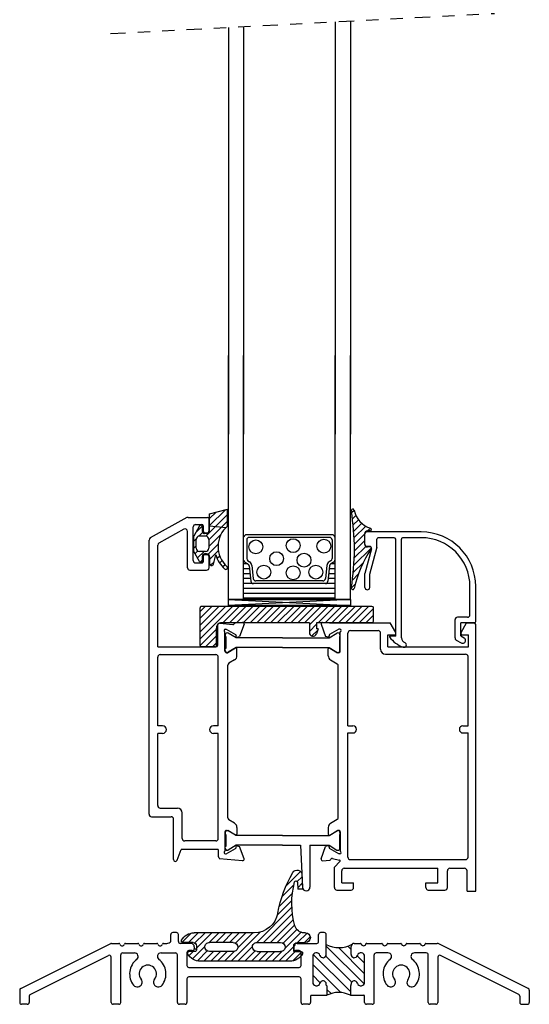
# Model space of a CAD drawing. Extents: x -9.3 to 2.3, y -11.8 to 4.2.
# Drawn here: x -9.3 to -5.2, y -11.8 to -3.7 of the extents above; entities that cross this region are included whole.
import ezdxf

# ---------------------------------------------------------------- set-up
doc = ezdxf.new("R2010")
doc.units = 0
doc.header["$MEASUREMENT"] = 0
doc.linetypes.add('DIVIDE', pattern=[1.25, 0.5, -0.25, 0, -0.25, 0, -0.25])
doc.linetypes.add('SOLID', pattern=[0])
doc.layers.get('0').update_dxf_attribs({"linetype": 'CONTINUOUS'})
for name, color, linetype in [('Layer0$C$L0', 2, 'SOLID'), ('OBJECT', 3, 'CONTINUOUS'), ('seals', 30, 'CONTINUOUS'), ('THM1106$0$THERMAL_BREAK', 5, 'CONTINUOUS'), ('THM1119A$0$THERMAL_BREAK', 5, 'CONTINUOUS'), ('vent', 3, 'CONTINUOUS')]:
    doc.layers.add(name, color=color, linetype=linetype)

# ---------------------------------------------------------------- blocks, each defined once
blk = doc.blocks.new('gb')
at = {"layer": 'vent'}
for p, q in [((5.9941, -7.7986), (5.9941, -7.7118)), ((6.4562, -7.696), (6.0099, -7.696)), ((6.235, -7.7434), (6.1047, -7.7434)), ((6.4562, -7.7434), (6.3061, -7.7434)), ((6.0328, -7.8144), (6.0099, -7.8144)), ((6.0928, -7.8196), (6.0323, -8.0457)), ((6.0928, -7.8196), (6.0928, -7.7552)), ((6.2469, -8.551), (6.2469, -7.7552)), ((6.2942, -8.5648), (6.2942, -7.7552)), ((6.048, -7.8343), (5.9941, -8.0355)), ((5.9941, -8.1501), (5.9941, -8.0355)), ((6.0336, -8.1501), (6.0336, -8.0407)), ((6.855, -8.3752), (6.855, -8.1422)), ((6.9024, -8.4305), (6.9024, -8.1422)), ((6.8353, -8.395), (6.7523, -8.395)), ((6.7326, -8.5649), (6.7326, -8.4147)), ((6.8906, -8.4423), (6.78, -8.4423)), ((6.78, -8.549), (6.78, -8.4423)), ((6.2469, -8.551), (6.1992, -8.551)), ((6.78, -8.549), (6.8076, -8.5649)), ((6.7425, -8.582), (6.7839, -8.606))]:
    blk.add_line(p, q, dxfattribs=at)
for centre, radius, start, end in [((6.0099, -7.7118), 0.0158, 90, 180.00001), ((6.1047, -7.7552), 0.0118, 90, 180.00001), ((6.235, -7.7552), 0.0118, 0, 90), ((6.3061, -7.7552), 0.0118, 90, 180.00001), ((6.4562, -8.1422), 0.4463, 0, 90), ((6.4562, -8.1422), 0.3989, 0, 90), ((6.0099, -7.7986), 0.0158, 180.00001, 270), ((6.0328, -7.8302), 0.0158, 344.99999, 89.99999), ((6.0139, -8.1501), 0.0197, 180.00001, 0.00001), ((6.7523, -8.4147), 0.0197, 90, 180.00001), ((6.8353, -8.3752), 0.0197, 270, 0.00001), ((6.8906, -8.4305), 0.0118, 270, 0.00001), ((6.1992, -8.5549), 0.00395, 90, 216.09542), ((6.3875, -8.4176), 0.2369, 216.09542, 250.23179), ((6.3357, -8.5648), 0.0415, 180.00001, 249.21645), ((6.314, -8.622), 0.0197, 250.23179, 69.21644), ((6.7523, -8.5649), 0.0197, 180.00001, 240.00014), ((6.7958, -8.5855), 0.0237, 240.00009, 60.00016)]:
    blk.add_arc(centre, radius, start, end, dxfattribs=at)
blk = doc.blocks.new('osvfha')
for p, q in [((-2.0271, 2.3937), (-2.0271, 4.3937)), ((-1.9021, 2.3937), (-1.9021, 4.3937)), ((-1.1519, 2.3937), (-1.152, 4.3937)), ((-1.0271, 2.3937), (-1.0271, 4.3937)), ((-1.176, 2.9234), (-1.8784, 2.9234)), ((-2.311, 2.8499), (-2.315, 2.8499)), ((-1.8771, 2.8809), (-1.8771, 2.7279)), ((-1.198, 2.9015), (-1.8564, 2.9015)), ((-1.1773, 2.8809), (-1.1773, 2.7279)), ((-1.8676, 2.6848), (-1.899, 2.6848)), ((-1.8892, 2.6981), (-1.8657, 2.6837)), ((-1.8673, 2.7104), (-1.8542, 2.7024)), ((-1.856, 2.6683), (-1.8429, 2.5421)), ((-1.8342, 2.6705), (-1.8231, 2.564)), ((-1.2202, 2.6705), (-1.2313, 2.564)), ((-1.1984, 2.6683), (-1.2115, 2.5421)), ((-1.1871, 2.7104), (-1.2001, 2.7024)), ((-1.1652, 2.6981), (-1.1887, 2.6837)), ((-1.1554, 2.6848), (-1.1868, 2.6848)), ((-1.8536, 2.6445), (-1.899, 2.6445)), ((-1.8494, 2.6042), (-1.899, 2.6042)), ((-1.1553, 2.6042), (-1.205, 2.6042)), ((-1.1554, 2.6445), (-1.2008, 2.6445)), ((-1.8452, 2.5639), (-1.8989, 2.5639)), ((-1.1553, 2.5236), (-1.8989, 2.5236)), ((-1.232, 2.5236), (-1.8224, 2.5236)), ((-1.2518, 2.5455), (-1.8026, 2.5455)), ((-1.1553, 2.5639), (-1.2092, 2.5639)), ((-1.1553, 2.4833), (-1.8989, 2.4833)), ((-1.1553, 2.443), (-1.8989, 2.443)), ((-2.0271, 2.3937), (-1.0271, 2.3937)), ((-1.1553, 2.4027), (-1.8989, 2.4027))]:
    blk.add_line(p, q)
for centre in [(-1.8025, 2.824), (-1.4958, 2.8345), (-1.244, 2.8303), (-1.6317, 2.7277), (-1.4071, 2.7151), (-1.736, 2.6174), (-1.4958, 2.6112), (-1.3102, 2.6174)]:
    blk.add_circle(centre, 0.0568)
for centre, radius, start, end in [((-1.8784, 2.9028), 0.0206, 90, 180), ((-1.176, 2.9028), 0.0206, 0, 90), ((-1.8564, 2.8809), 0.0206, 90, 180), ((-1.198, 2.8809), 0.0206, 0, 90), ((-1.8784, 2.7157), 0.0206, 180, 238.3925), ((-1.8564, 2.7279), 0.0206, 180, 238.3925), ((-1.8766, 2.6661), 0.0206, 5.94686, 58.3925), ((-1.8766, 2.6661), 0.0426, 5.94686, 58.3925), ((-1.1778, 2.6661), 0.0426, 121.6075, 174.05314), ((-1.1778, 2.6661), 0.0206, 121.6075, 174.05314), ((-1.198, 2.7279), 0.0206, 301.6075, 0), ((-1.176, 2.7157), 0.0206, 301.6075, 0), ((-1.8224, 2.5442), 0.0206, 185.94686, 270), ((-1.8026, 2.5662), 0.0206, 185.94686, 270), ((-1.2518, 2.5662), 0.0206, 270, 354.05314), ((-1.232, 2.5442), 0.0206, 270, 354.05314)]:
    blk.add_arc(centre, radius, start, end)
at = {"layer": 'Layer0$C$L0', "color": 6}
for p, q in [((-2.0345, 3.0906), (-2.2122, 2.9129)), ((-2.1807, 3.0947), (-2.0345, 3.1339)), ((-2.0518, 3.1292), (-2.1807, 3.0003)), ((-2.128, 3.1088), (-2.1807, 3.0562)), ((-2.1807, 2.9585), (-2.1807, 3.0947)), ((-2.0345, 2.9949), (-2.0345, 3.1339)), ((-0.996, 3.1238), (-1.0169, 3.103)), ((-0.9818, 3.0822), (-1.01, 3.054)), ((-2.2633, 2.9956), (-2.311, 2.913)), ((-2.2415, 2.9954), (-2.2934, 2.9435)), ((-2.2399, 2.9506), (-2.2399, 2.9894)), ((-2.0345, 3.0348), (-2.1866, 2.8827)), ((-2.1807, 2.9957), (-2.0464, 2.9839)), ((-0.9609, 3.0473), (-1.0042, 3.004)), ((-0.9341, 3.0182), (-0.9997, 2.9526)), ((-0.9016, 2.9948), (-0.9965, 2.9)), ((-2.311, 2.7867), (-2.311, 2.913)), ((-2.2381, 2.9429), (-2.2684, 2.9126)), ((-2.2142, 2.913), (-2.2636, 2.913)), ((-2.2063, 2.9328), (-2.2221, 2.9328)), ((-2.0885, 2.925), (-2.1866, 2.8269)), ((-0.9945, 2.8461), (-0.909, 2.9316)), ((-0.909, 2.8459), (-0.909, 2.9328)), ((-0.8664, 2.9545), (-0.8873, 2.9545)), ((-0.8629, 2.9777), (-0.8861, 2.9545)), ((-2.2908, 2.8902), (-2.311, 2.87)), ((-2.2912, 2.8339), (-2.311, 2.8142)), ((-2.2912, 2.8143), (-2.2912, 2.8854)), ((-2.1102, 2.8474), (-2.1939, 2.7637)), ((-2.1866, 2.8854), (-2.1866, 2.8143)), ((-0.9954, 2.7335), (-0.9004, 2.8286)), ((-0.909, 2.8757), (-0.9942, 2.7906)), ((-2.2633, 2.7041), (-2.311, 2.7867)), ((-2.2783, 2.791), (-2.3006, 2.7687)), ((-2.2268, 2.7867), (-2.2801, 2.7333)), ((-2.2142, 2.7867), (-2.2636, 2.7867)), ((-2.2399, 2.7103), (-2.2399, 2.7492)), ((-2.2063, 2.7669), (-2.2221, 2.7669)), ((-2.1084, 2.7933), (-2.1807, 2.7211)), ((-2.1496, 2.6827), (-2.1294, 2.759)), ((-2.0967, 2.7492), (-2.1182, 2.7277)), ((-0.8552, 2.8178), (-0.9984, 2.6747)), ((-0.8645, 2.8242), (-0.8873, 2.8242)), ((-2.2399, 2.7177), (-2.2583, 2.6993)), ((-2.1807, 2.7413), (-2.1807, 2.6867)), ((-2.1728, 2.6731), (-2.1447, 2.7012)), ((-2.0783, 2.7117), (-2.0985, 2.6915)), ((-2.0742, 2.66), (-2.0546, 2.6796)), ((-1.0033, 2.6139), (-0.9207, 2.6965)), ((-0.962, 2.5994), (-1.0105, 2.5509)), ((-1.0196, 2.4859), (-0.9877, 2.5178))]:
    blk.add_line(p, q, dxfattribs=at)
at = {"layer": 'Layer0$C$L0', "color": 5}
for p, q in [((-1.0255, 2.3937), (-2.0286, 2.3937)), ((-2.0286, 2.3937), (-1.0255, 2.3424)), ((-1.0255, 2.3937), (-2.0286, 2.3424)), ((-2.0286, 2.3937), (-2.0286, 2.3424)), ((-1.0255, 2.3424), (-2.0286, 2.3424)), ((-1.0255, 2.3937), (-1.0255, 2.3424))]:
    blk.add_line(p, q, dxfattribs=at)
at = {"layer": 'Layer0$C$L0', "color": 30}
for p, q in [((-1.9943, 2.3365), (-2.2596, 2.0712)), ((-2.0502, 2.3365), (-2.2596, 2.127)), ((-2.106, 2.3365), (-2.2596, 2.1828)), ((-2.1619, 2.3365), (-2.2596, 2.2387)), ((-2.2177, 2.3365), (-2.2596, 2.2945)), ((-2.2596, 2.0166), (-2.2596, 2.3246)), ((-0.8498, 2.3365), (-2.2478, 2.3365)), ((-1.9385, 2.3365), (-2.0728, 2.2022)), ((-1.8826, 2.3365), (-2.0169, 2.2022)), ((-1.8268, 2.3365), (-1.9611, 2.2022)), ((-1.7709, 2.3365), (-1.9052, 2.2022)), ((-1.7151, 2.3365), (-1.8494, 2.2022)), ((-1.6592, 2.3365), (-1.7935, 2.2022)), ((-1.6034, 2.3365), (-1.7377, 2.2022)), ((-1.5475, 2.3365), (-1.6818, 2.2022)), ((-1.4917, 2.3365), (-1.626, 2.2022)), ((-1.4358, 2.3365), (-1.5701, 2.2022)), ((-1.38, 2.3365), (-1.5143, 2.2022)), ((-1.3241, 2.3365), (-1.4584, 2.2022)), ((-1.2683, 2.3365), (-1.4026, 2.2022)), ((-1.2124, 2.3365), (-1.3632, 2.1857)), ((-1.1566, 2.3365), (-1.2909, 2.2022)), ((-1.1007, 2.3365), (-1.235, 2.2022)), ((-1.0449, 2.3365), (-1.1792, 2.2022)), ((-1.1233, 2.2022), (-0.989, 2.3365)), ((-0.9332, 2.3365), (-1.0675, 2.2022)), ((-1.0116, 2.2022), (-0.8773, 2.3365)), ((-0.838, 2.32), (-0.9558, 2.2022)), ((-0.8999, 2.2022), (-0.838, 2.2642)), ((-0.838, 2.214), (-0.838, 2.3246)), ((-1.77, 2.2022), (-2.0819, 2.2022)), ((-1.3632, 2.2022), (-1.77, 2.2022)), ((-1.3632, 2.2022), (-1.3632, 2.1212)), ((-1.304, 2.1891), (-1.3632, 2.1299)), ((-0.8498, 2.2022), (-1.304, 2.2022)), ((-1.304, 2.2022), (-1.304, 2.1509)), ((-2.1254, 2.1496), (-2.2596, 2.0154)), ((-2.1254, 2.0166), (-2.1254, 2.1588)), ((-1.3438, 2.0935), (-1.2951, 2.1421)), ((-1.2921, 2.1509), (-1.3056, 2.1116)), ((-1.2921, 2.1509), (-1.304, 2.1509)), ((-2.1254, 2.0937), (-2.2144, 2.0047)), ((-2.1254, 2.0379), (-2.1585, 2.0047)), ((-2.1372, 2.0047), (-2.2478, 2.0047))]:
    blk.add_line(p, q, dxfattribs=at)
at = {"layer": 'Layer0$C$L0', "color": 4}
blk.add_line((-1.1121, 2.1031), (-1.1121, 2.0881), dxfattribs=at)
at = {"layer": 'Layer0$C$L0', "color": 6}
for centre, radius, start, end in [((-1.0078, 3.122), 0.0118, 0, 189.20424), ((-2.9686, 2.8043), 1.9746, 350.79576, 9.20424), ((-0.8031, 3.1659), 0.1975, 192.09071, 252.38683), ((-2.2524, 2.9894), 0.0125, 0, 150.00004), ((-1.8905, 2.8274), 0.2209, 130.69891, 227.73405), ((-2.2636, 2.8854), 0.0276, 90, 180.00001), ((-2.2221, 2.9506), 0.0178, 180.00001, 270), ((-2.2142, 2.8854), 0.0276, 0, 90), ((-2.2063, 2.9585), 0.0257, 270, 0.00001), ((-0.8873, 2.9328), 0.0217, 89.14964, 180.00001), ((-0.8664, 2.9664), 0.0118, 270, 72.38685), ((-0.8873, 2.8459), 0.0217, 180.00001, 270), ((-2.2636, 2.8143), 0.0276, 180.00001, 270), ((-2.2221, 2.7492), 0.0178, 90, 180.00001), ((-2.2142, 2.8143), 0.0276, 270, 0.00001), ((-2.2063, 2.7413), 0.0257, 0, 90), ((-1.8905, 2.8274), 0.2485, 195.97736, 227.73405), ((-0.0342, 2.2621), 0.9873, 146.37348, 167.01949), ((-0.8645, 2.8143), 0.00987, 326.37349, 89.99999), ((-2.2524, 2.7103), 0.0125, 209.99997, 0.00001), ((-2.1649, 2.6867), 0.0158, 180.00001, 345.20792), ((-2.0484, 2.6537), 0.0138, 227.73405, 47.73404), ((-1.0078, 2.4865), 0.0118, 170.79575, 0.00001)]:
    blk.add_arc(centre, radius, start, end, dxfattribs=at)
at = {"layer": 'Layer0$C$L0', "color": 30}
for centre, radius, start, end in [((-2.2478, 2.3246), 0.0118, 90, 180.00001), ((-0.8498, 2.3246), 0.0118, 0, 90), ((-2.0819, 2.1588), 0.0434, 90, 180.00001), ((-0.8498, 2.214), 0.0118, 270, 0.00001), ((-1.3336, 2.1212), 0.0296, 179.99999, 341.07533), ((-2.2478, 2.0166), 0.0118, 180.00001, 270), ((-2.1372, 2.0166), 0.0118, 270, 0.00001)]:
    blk.add_arc(centre, radius, start, end, dxfattribs=at)
at = {"layer": 'Layer0$C$L0', "color": 7}
blk.add_arc((-2.0118, 0.6025), 0.0197, 180, 238.68882, dxfattribs=at)
at = {"layer": 'OBJECT'}
for p, q in [((-2.3668, 3.0639), (-2.6668, 2.8976)), ((-2.3571, 3.0664), (-2.1969, 3.0664)), ((-2.2953, 3.0074), (-2.2441, 3.0074)), ((-2.2323, 2.9503), (-2.2323, 2.9955)), ((-2.1851, 2.9581), (-2.1851, 3.0546)), ((-2.3919, 2.9688), (-2.5958, 2.8558)), ((-2.3622, 2.6533), (-2.3622, 2.9513)), ((-2.315, 2.712), (-2.315, 2.9877)), ((-2.2205, 2.9384), (-2.2047, 2.9384)), ((-2.6771, 0.6311), (-2.6771, 2.8801)), ((-2.6061, 2.0033), (-2.6061, 2.8383)), ((-2.2323, 2.7042), (-2.2323, 2.7495)), ((-2.2205, 2.7613), (-2.2047, 2.7613)), ((-2.2953, 2.6924), (-2.2441, 2.6924)), ((-2.1851, 2.6533), (-2.1851, 2.7416)), ((-2.3422, 2.6333), (-2.2051, 2.6333)), ((-2.1142, 2.0183), (-2.1142, 2.1838)), ((-2.0975, 2.1987), (-1.9913, 2.1867)), ((-1.9109, 2.205), (-1.9698, 2.1998)), ((-1.8987, 2.1892), (-1.935, 2.0895)), ((-1.2665, 2.1892), (-1.2303, 2.0895)), ((-1.2544, 2.205), (-1.1995, 2.2002)), ((-1.1995, 2.2002), (-0.7001, 2.2002)), ((-0.6552, 2.1224), (-0.7001, 2.2002)), ((-0.12, 2.1224), (-0.0751, 2.2002)), ((-0.0751, 2.2002), (-0.0116, 2.2002)), ((0.0002, 0.641), (0.0002, 2.1884)), ((-2.0551, 1.968), (-2.0551, 2.1262)), ((-2.0512, 2.1491), (-2.0447, 2.1491)), ((-2.0447, 2.1491), (-1.9677, 2.1047)), ((-1.1205, 2.1491), (-1.1975, 2.1047)), ((-1.1141, 2.1491), (-1.1205, 2.1491)), ((-1.1101, 1.968), (-1.1101, 2.1262)), ((-1.0471, 1.3572), (-1.0471, 2.1172)), ((-1.0271, 2.1372), (-0.7994, 2.1372)), ((-0.7794, 1.9843), (-0.7794, 2.1172)), ((-0.7203, 2.1018), (-0.6672, 2.1018)), ((-0.7203, 2.0033), (-0.7203, 2.1018)), ((-0.1081, 2.1018), (-0.0589, 2.1018)), ((-0.0589, 2.0033), (-0.0589, 2.1018)), ((-1.9551, 2.0842), (-1.935, 2.0895)), ((-1.2101, 2.0842), (-1.2303, 2.0895)), ((-2.6061, 2.0033), (-2.1291, 2.0033)), ((-2.5861, 1.9403), (-2.1302, 1.9403)), ((-2.0433, 1.9562), (-2.0315, 1.9562)), ((-1.9687, 1.9944), (-2.0315, 1.9562)), ((-1.9567, 1.9317), (-1.9567, 1.9877)), ((-1.2086, 1.9317), (-1.2086, 1.9877)), ((-1.1966, 1.9944), (-1.1338, 1.9562)), ((-1.122, 1.9562), (-1.1338, 1.9562)), ((-0.7394, 1.9443), (-0.0825, 1.9443)), ((-0.7203, 2.0033), (-0.0589, 2.0033)), ((-2.6061, 1.3572), (-2.6061, 1.9203)), ((-2.1102, 1.3572), (-2.1102, 1.9203)), ((-1.9756, 1.898), (-2.022, 1.8698)), ((-1.1897, 1.898), (-1.1353, 1.865)), ((-0.0628, 1.3572), (-0.0628, 1.9246)), ((-2.0315, 0.6025), (-2.0315, 1.853)), ((-1.1259, 0.6073), (-1.1259, 1.8482)), ((-2.5667, 1.3572), (-2.6061, 1.3572)), ((-2.6061, 0.7021), (-2.6061, 1.2942)), ((-2.5667, 1.2942), (-2.6061, 1.2942)), ((-2.1102, 1.3572), (-2.1496, 1.3572)), ((-2.1102, 1.2942), (-2.1496, 1.2942)), ((-2.1102, 0.4331), (-2.1102, 1.2942)), ((-1.0471, 1.3572), (-1.006, 1.3572)), ((-1.0471, 0.279), (-1.0471, 1.2981)), ((-1.0471, 1.2981), (-1.006, 1.2981)), ((-0.1041, 1.3572), (-0.0628, 1.3572)), ((-0.1041, 1.2981), (-0.0628, 1.2981)), ((-0.0628, 0.279), (-0.0628, 1.2981)), ((0, 0), (0, 1.2181)), ((-2.5861, 0.6821), (-2.4453, 0.6821)), ((-2.6571, 0.6111), (-2.4963, 0.6111)), ((-2.4763, 0.2591), (-2.4763, 0.5911)), ((-2.4053, 0.4331), (-2.4053, 0.6421)), ((-1.9756, 0.5574), (-2.022, 0.5856)), ((-1.1897, 0.5574), (-1.1353, 0.5904)), ((-2.0551, 0.4874), (-2.0551, 0.3292)), ((-2.0433, 0.4992), (-2.0315, 0.4992)), ((-1.9687, 0.461), (-2.0315, 0.4992)), ((-1.9567, 0.5238), (-1.9567, 0.4677)), ((-1.2086, 0.5238), (-1.2086, 0.4677)), ((-1.1966, 0.461), (-1.1338, 0.4992)), ((-1.122, 0.4992), (-1.1338, 0.4992)), ((-1.1101, 0.4874), (-1.1101, 0.3292)), ((-2.1302, 0.4131), (-2.3853, 0.4131)), ((-2.4472, 0.254), (-2.4151, 0.3421)), ((-2.1102, 0.3421), (-2.4151, 0.3421)), ((-2.1102, 0.3421), (-2.1102, 0.2951)), ((-2.0447, 0.3063), (-1.9677, 0.3507)), ((-1.9551, 0.3713), (-1.935, 0.3659)), ((-1.8987, 0.2663), (-1.935, 0.3659)), ((-1.2665, 0.2663), (-1.2303, 0.3659)), ((-1.2101, 0.3713), (-1.2303, 0.3659)), ((-1.1205, 0.3063), (-1.1975, 0.3507)), ((-1.9109, 0.2505), (-2.0986, 0.2669)), ((-2.0512, 0.3063), (-2.0447, 0.3063)), ((-1.2544, 0.2504), (-1.1955, 0.2556)), ((-1.1725, 0.2685), (-1.1156, 0.2549)), ((-1.1582, 0.197), (-1.1122, 0.243)), ((-1.1141, 0.3063), (-1.1205, 0.3063)), ((-1.0271, 0.259), (-0.0828, 0.259)), ((-1.1582, 0.03), (-1.1582, 0.197)), ((-1.0982, 0.07), (-1.0982, 0.168)), ((-1.0782, 0.188), (-0.3106, 0.188)), ((-0.3106, 0.07), (-0.3106, 0.188)), ((-0.2316, 0.03), (-0.2316, 0.168)), ((-0.2116, 0.188), (-0.091, 0.188)), ((-0.071, 0), (-0.071, 0.168)), ((-1.1382, 0.01), (-1.0207, 0.01)), ((-1.0982, 0.07), (-1.0007, 0.07)), ((-1.0007, 0.03), (-1.0007, 0.07)), ((-0.4086, 0.03), (-0.4086, 0.07)), ((-0.4086, 0.07), (-0.3106, 0.07)), ((-0.3886, 0.01), (-0.2516, 0.01)), ((-0.071, 0), (0, 0))]:
    blk.add_line(p, q, dxfattribs=at)
for centre, radius, start, end in [((-2.3571, 3.0464), 0.02, 90, 118.99997), ((-2.2953, 2.9877), 0.0197, 90, 180.00001), ((-2.2441, 2.9955), 0.0118, 0, 90), ((-2.1969, 3.0546), 0.0118, 0, 90), ((-2.3822, 2.9513), 0.02, 0, 119.00001), ((-2.2205, 2.9503), 0.0118, 180.00001, 270), ((-2.2047, 2.9581), 0.0197, 270, 0.00001), ((-2.6571, 2.8801), 0.02, 119.00001, 180.00001), ((-2.5861, 2.8383), 0.02, 118.99994, 180.00001), ((-2.2205, 2.7495), 0.0118, 90, 180.00001), ((-2.2047, 2.7416), 0.0197, 0, 90), ((-2.2953, 2.712), 0.0197, 180.00001, 270), ((-2.2441, 2.7042), 0.0118, 270, 0.00001), ((-2.3422, 2.6533), 0.02, 180.00001, 270), ((-2.2051, 2.6533), 0.02, 270, 0.00001), ((-2.0992, 2.1838), 0.015, 83.53085, 180), ((-1.99, 2.1984), 0.0118, 263.53086, 334.09594), ((-1.9687, 2.1881), 0.0118, 94.99999, 154.09594), ((-1.9098, 2.1932), 0.0118, 340.00001, 94.99996), ((-1.2554, 2.1932), 0.0118, 85.00001, 199.99999), ((-0.0116, 2.1884), 0.0118, 0, 90), ((-2.0512, 2.1373), 0.0118, 90.00001, 250.5291), ((-1.9717, 2.0979), 0.00787, 337.18084, 60), ((-1.1936, 2.0979), 0.00787, 120, 202.81916), ((-1.1141, 2.1373), 0.0118, 289.4709, 89.99999), ((-1.0271, 2.1172), 0.02, 90, 180.00001), ((-0.7994, 2.1172), 0.02, 0, 90), ((-0.6672, 2.1155), 0.0138, 270, 29.99998), ((-0.1081, 2.1155), 0.0138, 150.00001, 270), ((-1.9572, 2.0918), 0.00787, 157.18085, 285), ((-1.2081, 2.0918), 0.00787, 255, 22.81915), ((-2.5861, 1.9203), 0.02, 90, 180.00001), ((-2.1302, 1.9203), 0.02, 0, 90), ((-2.1291, 2.0183), 0.015, 270, 0), ((-2.0433, 1.968), 0.0118, 179.99999, 270), ((-1.9646, 1.9877), 0.00787, 359.99998, 121.31179), ((-1.2007, 1.9877), 0.00787, 58.68822, 180.00001), ((-1.122, 1.968), 0.0118, 270, 0.00001), ((-0.7394, 1.9843), 0.04, 180.00001, 270), ((-0.0825, 1.9246), 0.0197, 0, 90), ((-2.0118, 1.853), 0.0197, 121.31154, 180), ((-1.9961, 1.9317), 0.0394, 301.31177, 359.99998), ((-1.1692, 1.9317), 0.0394, 180.00001, 238.68823), ((-1.1456, 1.8482), 0.0197, 360, 58.68709), ((-2.5667, 1.3257), 0.0315, 270, 90), ((-2.1496, 1.3257), 0.0315, 90, 270), ((-1.006, 1.3277), 0.0295, 270, 89.99999), ((-0.1041, 1.3277), 0.0295, 90, 270), ((-2.5861, 0.7021), 0.02, 180.00001, 270), ((-2.4453, 0.6421), 0.04, 0, 90), ((-2.6571, 0.6311), 0.02, 180.00001, 270), ((-2.4963, 0.5911), 0.02, 0, 90), ((-1.1456, 0.6073), 0.0197, 301.31184, 0), ((-2.0433, 0.4874), 0.0118, 90.00001, 180.00002), ((-1.9961, 0.5238), 0.0394, 0.00001, 58.68823), ((-1.1692, 0.5238), 0.0394, 121.31177, 179.99999), ((-1.122, 0.4874), 0.0118, 359.99998, 89.99999), ((-2.3853, 0.4331), 0.02, 180.00001, 270), ((-2.1302, 0.4331), 0.02, 270, 0.00001), ((-1.9646, 0.4677), 0.00787, 238.68823, 0.00001), ((-1.2007, 0.4677), 0.00787, 179.99999, 301.31177), ((-2.0512, 0.3181), 0.0118, 109.47091, 270), ((-1.9717, 0.3576), 0.00787, 299.99999, 22.81915), ((-1.9572, 0.3637), 0.00787, 74.99999, 202.81916), ((-1.2081, 0.3637), 0.00787, 337.18084, 104.99999), ((-1.1936, 0.3576), 0.00787, 157.18083, 240.00001), ((-1.1141, 0.3181), 0.0118, 270, 70.52909), ((-2.4613, 0.2591), 0.015, 180.00001, 339.99941), ((-2.0702, 0.2951), 0.04, 180.00001, 224.89055), ((-1.9098, 0.2622), 0.0118, 265, 19.99998), ((-1.2554, 0.2622), 0.0118, 160.00001, 275), ((-1.1965, 0.2674), 0.0118, 275, 334.09594), ((-1.1753, 0.257), 0.0118, 75.00001, 154.09594), ((-1.1172, 0.248), 0.00711, 314.99969, 89.99999), ((-1.0271, 0.279), 0.02, 180.00001, 270), ((-0.0828, 0.279), 0.02, 270, 0.00001), ((-1.0782, 0.168), 0.02, 90, 180.00001), ((-0.2116, 0.168), 0.02, 90, 180.00001), ((-0.091, 0.168), 0.02, 0, 90), ((-1.1382, 0.03), 0.02, 180.00001, 270), ((-1.0207, 0.03), 0.02, 270, 0.00001), ((-0.3886, 0.03), 0.02, 180.00001, 270), ((-0.2516, 0.03), 0.02, 270, 0.00001)]:
    blk.add_arc(centre, radius, start, end, dxfattribs=at)
at = {"layer": 'THM1106$0$THERMAL_BREAK'}
for p, q in [((-2.0531, 2.1031), (-2.0531, 2.0881)), ((-1.9641, 2.0783), (-2.0281, 2.1172)), ((-1.2012, 2.0783), (-1.1372, 2.1172)), ((-2.0492, 2.0881), (-2.0531, 2.0881)), ((-2.0492, 2.0881), (-2.0492, 1.9897)), ((-1.5826, 2.0783), (-1.9641, 2.0783)), ((-1.5826, 2.0783), (-1.2012, 2.0783)), ((-1.116, 2.0881), (-1.1121, 2.0881)), ((-1.116, 2.0881), (-1.116, 1.9897)), ((-2.0492, 1.9897), (-2.0531, 1.9897)), ((-2.0531, 1.9747), (-2.0531, 1.9897)), ((-1.9641, 1.9995), (-2.0281, 1.9606)), ((-1.5826, 1.9995), (-1.9641, 1.9995)), ((-1.5826, 1.9995), (-1.2012, 1.9995)), ((-1.2012, 1.9995), (-1.1372, 1.9606)), ((-1.116, 1.9897), (-1.1121, 1.9897)), ((-1.1121, 1.9747), (-1.1121, 1.9897)), ((-1.9641, 0.4559), (-2.0281, 0.4949)), ((-1.2012, 0.4559), (-1.1372, 0.4949)), ((-2.0531, 0.4808), (-2.0531, 0.4658)), ((-2.0492, 0.4658), (-2.0531, 0.4658)), ((-2.0492, 0.4658), (-2.0492, 0.3673)), ((-1.5826, 0.4559), (-1.9641, 0.4559)), ((-1.5826, 0.4559), (-1.2012, 0.4559)), ((-1.116, 0.4658), (-1.1121, 0.4658)), ((-1.116, 0.4658), (-1.116, 0.3673)), ((-1.1121, 0.4808), (-1.1121, 0.4658)), ((-2.0492, 0.3673), (-2.0531, 0.3673)), ((-2.0531, 0.3523), (-2.0531, 0.3673)), ((-1.9641, 0.3772), (-2.0281, 0.3382)), ((-1.5826, 0.3772), (-1.9641, 0.3772)), ((-1.5826, 0.3772), (-1.4372, 0.3772)), ((-1.4372, 0.3772), (-1.4201, 0.0326)), ((-1.3582, 0.3772), (-1.3582, 0.0341)), ((-1.3582, 0.3772), (-1.2012, 0.3772)), ((-1.2012, 0.3772), (-1.1372, 0.3382)), ((-1.116, 0.3673), (-1.1121, 0.3673)), ((-1.1121, 0.3523), (-1.1121, 0.3673))]:
    blk.add_line(p, q, dxfattribs=at)
for centre, radius, start, end in [((-2.0367, 2.1031), 0.0165, 58.68821, 180.00002), ((-1.1286, 2.1031), 0.0165, 359.99998, 121.31179), ((-2.0367, 1.9747), 0.0165, 179.99999, 301.31177), ((-1.1286, 1.9747), 0.0165, 238.68823, 0.00001), ((-2.0367, 0.4808), 0.0165, 58.68823, 180.00001), ((-1.1286, 0.4808), 0.0165, 359.99998, 121.31179), ((-2.0367, 0.3523), 0.0165, 179.99998, 301.3118), ((-1.1286, 0.3523), 0.0165, 238.6882, 0.00001), ((-1.3892, 0.0341), 0.031, 182.83119, 0.00001)]:
    blk.add_arc(centre, radius, start, end, dxfattribs=at)
blk.add_blockref('gb', (-6.902, 10.6425))
blk = doc.blocks.new('mainseal')
at = {"layer": 'seals'}
for p, q in [((-0.7281, -0.0171), (-0.8291, 0.084)), ((-0.7081, 0.0187), (-0.7895, 0.1002)), ((-0.0321, 0.1027), (-0.7654, 0.1027)), ((-0.6572, 0.0237), (-0.7362, 0.1027)), ((-0.6013, 0.0237), (-0.6803, 0.1027)), ((-0.5455, 0.0237), (-0.6245, 0.1027)), ((-0.4886, 0.0226), (-0.5686, 0.1027)), ((-0.2726, -0.1374), (-0.5128, 0.1027)), ((-0.3393, -0.0149), (-0.4569, 0.1027)), ((-0.3178, 0.0194), (-0.4011, 0.1027)), ((-0.2662, 0.0237), (-0.3452, 0.1027)), ((-0.2104, 0.0237), (-0.2894, 0.1027)), ((-0.1545, 0.0237), (-0.2335, 0.1027)), ((-0.0969, 0.022), (-0.1777, 0.1027)), ((0.0107, -0.0299), (-0.1218, 0.1027)), ((0.013, 0.0237), (-0.066, 0.1027)), ((-0.0075, 0.1001), (0.0673, 0.0253)), ((-0.8093, 0.0237), (-0.8588, 0.0237)), ((-0.8247, 0.0237), (-0.8584, 0.0574)), ((-0.6707, -0.1303), (-0.8075, 0.0064)), ((-0.7975, -0.0237), (-0.7975, 0.0118)), ((-0.4975, 0.0237), (-0.689, 0.0237)), ((-0.3, 0.0237), (-0.1085, 0.0237)), ((0, 0.0237), (0.0613, 0.0237)), ((0, 0.0237), (0, -0.0237)), ((-0.8412, -0.1274), (-0.9153, -0.0533)), ((-0.8251, -0.0513), (-0.9088, -0.0513)), ((-0.7824, -0.1303), (-0.8614, -0.0513)), ((-0.7266, -0.1303), (-0.8147, -0.0422)), ((-0.6149, -0.1303), (-0.6942, -0.0509)), ((-0.4975, -0.0513), (-0.689, -0.0513)), ((-0.559, -0.1303), (-0.638, -0.0513)), ((-0.5032, -0.1303), (-0.5821, -0.0513)), ((-0.4473, -0.1303), (-0.5263, -0.0513)), ((-0.3915, -0.1303), (-0.4765, -0.0453)), ((-0.3356, -0.1303), (-0.459, -0.0069)), ((-0.0147, -0.3395), (-0.303, -0.0512)), ((-0.3, -0.0513), (-0.1085, -0.0513)), ((-0.0103, -0.2881), (-0.247, -0.0513)), ((-0.0025, -0.24), (-0.1912, -0.0513)), ((0.008, -0.1947), (-0.1353, -0.0513)), ((0.0265, -0.1573), (-0.0863, -0.0445)), ((0.0598, -0.1348), (-0.0708, -0.0042)), ((0.0276, -0.0513), (0.0969, -0.0513)), ((0.1091, -0.1282), (0.0315, -0.0506)), ((0.1355, -0.0988), (0.088, -0.0513)), ((-0.3249, -0.1303), (-0.8154, -0.1303)), ((0.0969, -0.1303), (0.0858, -0.1303)), ((-0.0152, -0.3949), (-0.1345, -0.2755)), ((-0.0105, -0.4555), (-0.1189, -0.3471)), ((0.0013, -0.5231), (-0.0965, -0.4253)), ((0.0551, -0.6327), (-0.0617, -0.516)), ((0.068, -0.5898), (0.0288, -0.5506)), ((0.0305, -0.5451), (0.0331, -0.4897)), ((0.0705, -0.5364), (0.0327, -0.4986)), ((0.0726, -0.4897), (0.0331, -0.4897)), ((0.0673, -0.606), (0.0726, -0.4897))]:
    blk.add_line(p, q, dxfattribs=at)
for centre, radius, start, end in [((-0.7654, -0.0158), 0.1185, 90, 151.21781), ((-0.0321, -0.0158), 0.1185, 28.78219, 90), ((-0.8588, 0.0355), 0.0118, 151.21781, 270), ((-0.8093, 0.0118), 0.0118, 359.99999, 90), ((-0.689, -0.0158), 0.0395, 90, 179.99999), ((-0.4975, -0.0158), 0.0395, 359.99999, 90), ((-0.3, -0.0158), 0.0395, 90, 179.99999), ((-0.1085, -0.0158), 0.0395, 359.99999, 90), ((0.0613, 0.0355), 0.0118, 270.00001, 28.78219), ((-0.9088, -0.0632), 0.0118, 90, 208.78221), ((-0.8154, -0.0118), 0.1185, 208.78221, 270), ((-0.8251, -0.0237), 0.0276, 270, 0), ((-0.689, -0.0118), 0.0395, 179.99999, 270), ((-0.4975, -0.0118), 0.0395, 270, 0), ((-0.3, -0.0118), 0.0395, 179.99999, 270), ((-0.1085, -0.0118), 0.0395, 270, 0), ((0.0276, -0.0237), 0.0276, 179.99999, 270), ((0.0969, -0.0908), 0.0395, 270.00001, 90), ((-0.3249, -0.3278), 0.1975, 10.51512, 90), ((0.0858, -0.2093), 0.079, 90, 164.32187), ((0.667, -0.3724), 0.6826, 164.32187, 194.86816), ((0.8718, -0.1056), 1.0197, 190.51513, 210.57221), ((0.0187, -0.5445), 0.0118, 194.86816, 357.3731), ((0.0284, -0.6065), 0.0389, 207.26239, 0.68266)]:
    blk.add_arc(centre, radius, start, end, dxfattribs=at)
blk = doc.blocks.new('sill')
at = {"layer": 'OBJECT'}
for p, q in [((-0.6, 0.2913), (-0.6, 0.348)), ((-0.554, 0.364), (-0.584, 0.364)), ((-0.538, 0.2913), (-0.538, 0.348)), ((0.612, 0.2913), (0.612, 0.348)), ((0.658, 0.364), (0.628, 0.364)), ((0.674, 0.1836), (0.674, 0.348)), ((-1.8297, -0.0953), (-1.0919, 0.2736)), ((-1.0847, 0.2753), (-1.0273, 0.2753)), ((-0.9707, 0.2753), (-0.8713, 0.2753)), ((-0.8147, 0.2753), (-0.7153, 0.2753)), ((-0.6587, 0.2753), (-0.633, 0.2753)), ((-0.5085, 0.2753), (-0.522, 0.2753)), ((-0.435, 0.2753), (-0.5085, 0.2753)), ((-0.4075, 0.2477), (-0.4075, 0.2313)), ((0.4075, 0.2477), (0.4075, 0.2313)), ((0.435, 0.2753), (0.596, 0.2753)), ((0.878, 0.1836), (0.878, 0.2503)), ((0.903, 0.2753), (0.9552, 0.2753)), ((1.0058, 0.2753), (1.1287, 0.2753)), ((1.1793, 0.2753), (1.2847, 0.2753)), ((1.3353, 0.2753), (1.4407, 0.2753)), ((1.4913, 0.2753), (1.5847, 0.2753)), ((2.3297, -0.0953), (1.5919, 0.2736)), ((-1.7517, -0.1435), (-1.1117, 0.1765)), ((-1.0885, -0.2087), (-1.0885, 0.1622)), ((-1.0105, -0.2087), (-1.0105, 0.1813)), ((-0.9945, 0.1973), (-0.8975, 0.1973)), ((-0.6795, 0.1973), (-0.5615, 0.1973)), ((-0.5455, -0.2087), (-0.5455, 0.1813)), ((-0.4675, 0.1993), (-0.4675, 0.094)), ((-0.4235, 0.2153), (-0.4515, 0.2153)), ((0.4515, 0.2153), (0.4235, 0.2153)), ((0.4235, 0.2153), (0.4515, 0.2153)), ((0.4675, 0.094), (0.4675, 0.1993)), ((0.563, 0.1668), (0.563, -0.0422)), ((0.989, -0.0422), (0.989, 0.1668)), ((1.067, -0.2087), (1.067, 0.1813)), ((1.1798, 0.1973), (1.083, 0.1973)), ((1.4945, 0.1973), (1.3977, 0.1973)), ((1.5105, -0.2087), (1.5105, 0.1813)), ((1.5885, 0.1622), (1.5885, -0.2087)), ((2.2517, -0.1435), (1.6117, 0.1765)), ((-0.4515, 0.078), (0.4515, 0.078)), ((0.4515, 0), (-0.4515, 0)), ((-0.4675, -0.016), (-0.4675, -0.2087)), ((0.4675, -0.2087), (0.4675, -0.016)), ((0.674, -0.0667), (0.674, -0.059)), ((0.68, -0.0727), (0.68, -0.1507)), ((0.872, -0.0727), (0.872, -0.1507)), ((0.878, -0.0667), (0.878, -0.059)), ((-1.8385, -0.1096), (-1.8385, -0.2087)), ((-1.7605, -0.1578), (-1.7605, -0.2087)), ((0.5455, -0.1567), (0.5455, -0.2087)), ((0.5515, -0.1507), (0.68, -0.1507)), ((0.872, -0.1507), (0.983, -0.1507)), ((0.989, -0.2087), (0.989, -0.1567)), ((2.2605, -0.1578), (2.2605, -0.2087)), ((2.3385, -0.1096), (2.3385, -0.2087)), ((-1.7765, -0.2247), (-1.8225, -0.2247)), ((-1.0265, -0.2247), (-1.0725, -0.2247)), ((-0.4835, -0.2247), (-0.5295, -0.2247)), ((0.5295, -0.2247), (0.4835, -0.2247)), ((1.051, -0.2247), (1.005, -0.2247)), ((1.5725, -0.2247), (1.5265, -0.2247)), ((2.2765, -0.2247), (2.3225, -0.2247))]:
    blk.add_line(p, q, dxfattribs=at)
for centre, radius, start, end in [((-0.584, 0.348), 0.016, 90, 180), ((-0.554, 0.348), 0.016, 0, 90), ((0.628, 0.348), 0.016, 90, 180), ((0.658, 0.348), 0.016, 0, 90), ((-1.0847, 0.2593), 0.016, 90, 116.56505), ((-1.0273, 0.2653), 0.01, 19.47122, 90), ((-0.999, 0.2753), 0.02, 199.47122, 340.52878), ((-0.9707, 0.2653), 0.01, 90, 160.52878), ((-0.8713, 0.2653), 0.01, 19.47122, 90), ((-0.843, 0.2753), 0.02, 199.47122, 340.52878), ((-0.8147, 0.2653), 0.01, 90, 160.52878), ((-0.7153, 0.2653), 0.01, 19.47122, 90), ((-0.687, 0.2753), 0.02, 199.47122, 340.52878), ((-0.6587, 0.2653), 0.01, 90, 160.52878), ((-0.6311, 0.3135), 0.0382, 267.19467, 324.53804), ((-0.522, 0.2913), 0.016, 180, 270), ((-0.435, 0.2477), 0.0276, 0, 90), ((0.435, 0.2477), 0.0276, 90, 180), ((0.596, 0.2913), 0.016, 270, 0), ((0.903, 0.2503), 0.025, 90, 180), ((0.9552, 0.2693), 0.006, 13.34236, 90), ((0.9805, 0.2753), 0.02, 193.34236, 346.65764), ((1.0058, 0.2693), 0.006, 90, 166.65764), ((1.1287, 0.2693), 0.006, 13.34236, 90), ((1.154, 0.2753), 0.02, 193.34236, 346.65764), ((1.1793, 0.2693), 0.006, 90, 166.65764), ((1.2847, 0.2693), 0.006, 13.34236, 90), ((1.31, 0.2753), 0.02, 193.34236, 346.65764), ((1.3353, 0.2693), 0.006, 90, 166.65764), ((1.4407, 0.2693), 0.006, 13.34236, 90), ((1.466, 0.2753), 0.02, 193.34236, 346.65764), ((1.4913, 0.2693), 0.006, 90, 166.65764), ((1.5847, 0.2593), 0.016, 63.43495, 90), ((-1.1045, 0.1622), 0.016, 0, 116.56505), ((-0.9945, 0.1813), 0.016, 90, 180), ((-0.8975, 0.1673), 0.03, 307.50539, 90), ((-0.6795, 0.1673), 0.03, 90, 232.49461), ((-0.5615, 0.1813), 0.016, 0, 90), ((-0.4515, 0.1993), 0.016, 90, 180), ((-0.4235, 0.2313), 0.016, 270, 0), ((0.4235, 0.2313), 0.016, 180, 270), ((0.4235, 0.2313), 0.016, 180, 270), ((0.4515, 0.1993), 0.016, 0, 90), ((0.5935, 0.1668), 0.0305, 17.17888, 180), ((0.6477, 0.1836), 0.0263, 197.17888, 0), ((0.9043, 0.1836), 0.0263, 180, 342.82112), ((0.9585, 0.1668), 0.0305, 0, 162.82112), ((1.083, 0.1813), 0.016, 90, 180), ((1.1798, 0.1673), 0.03, 307.50539, 90), ((1.3977, 0.1673), 0.03, 90, 232.49461), ((1.4945, 0.1813), 0.016, 0, 90), ((1.6045, 0.1622), 0.016, 63.43495, 180), ((-0.7885, 0.0253), 0.149, 127.50539, 218.57265), ((-0.7885, 0.0253), 0.071, 321.42735, 218.57265), ((-0.7885, 0.0253), 0.149, 321.42735, 52.49461), ((-0.4515, 0.094), 0.016, 180, 270), ((0.4515, 0.094), 0.016, 270, 0), ((1.2888, 0.0253), 0.149, 127.50539, 218.57265), ((1.2888, 0.0253), 0.071, 321.42735, 218.57265), ((1.2888, 0.0253), 0.149, 321.42735, 52.49461), ((-0.8745, -0.0433), 0.039, 218.57265, 38.57265), ((-0.7025, -0.0433), 0.039, 141.42735, 321.42735), ((-0.4515, -0.016), 0.016, 90, 180), ((0.4515, -0.016), 0.016, 0, 90), ((0.5935, -0.0422), 0.0305, 180, 342.82112), ((0.6477, -0.059), 0.0263, 0, 162.82112), ((0.68, -0.0667), 0.006, 180, 270), ((0.872, -0.0667), 0.006, 270, 0), ((0.9043, -0.059), 0.0263, 17.17888, 180), ((0.9585, -0.0422), 0.0305, 197.17888, 0), ((1.2028, -0.0433), 0.039, 218.57265, 38.57265), ((1.3748, -0.0433), 0.039, 141.42735, 321.42735), ((-1.8225, -0.1096), 0.016, 116.56505, 180), ((-1.7445, -0.1578), 0.016, 116.56505, 180), ((0.5515, -0.1567), 0.006, 90, 180), ((0.983, -0.1567), 0.006, 0, 90), ((2.2445, -0.1578), 0.016, 0, 63.43495), ((2.3225, -0.1096), 0.016, 0, 63.43495), ((-1.8225, -0.2087), 0.016, 180, 270), ((-1.7765, -0.2087), 0.016, 270, 0), ((-1.0725, -0.2087), 0.016, 180, 270), ((-1.0265, -0.2087), 0.016, 270, 0), ((-0.5295, -0.2087), 0.016, 180, 270), ((-0.4835, -0.2087), 0.016, 270, 0), ((0.4835, -0.2087), 0.016, 180, 270), ((0.5295, -0.2087), 0.016, 270, 0), ((1.005, -0.2087), 0.016, 180, 270), ((1.051, -0.2087), 0.016, 270, 0), ((1.5265, -0.2087), 0.016, 180, 270), ((1.5725, -0.2087), 0.016, 270, 0), ((2.2765, -0.2087), 0.016, 180, 270), ((2.3225, -0.2087), 0.016, 270, 0)]:
    blk.add_arc(centre, radius, start, end, dxfattribs=at)
at = {"layer": 'THM1119A$0$THERMAL_BREAK'}
for p, q in [((0.9849, -0.0574), (0.674, 0.2535)), ((0.878, 0.2249), (0.8503, 0.2526)), ((0.872, -0.1199), (0.5682, 0.1839)), ((0.8832, -0.0433), (0.6701, 0.1697)), ((0.989, 0.0262), (0.7746, 0.2405)), ((0.989, 0.1139), (0.9288, 0.1741)), ((0.7926, -0.1281), (0.563, 0.1014)), ((0.6242, -0.0474), (0.563, 0.0138)), ((0.7137, -0.1369), (0.68, -0.1032))]:
    blk.add_line(p, q, dxfattribs=at)
for centre, radius, start, end in [((0.7776, 0.4656), 0.225, 242.58439, 298.59473), ((0.776, -0.3377), 0.2102, 62.82035, 117.17965)]:
    blk.add_arc(centre, radius, start, end, dxfattribs=at)
at = {"layer": 'seals', "xscale": -1, "rotation": 180}
blk.add_blockref('mainseal', (0.4075, 0.2313), dxfattribs=at)

msp = doc.modelspace()

# ---------------------------------------------------------------- linework, layer by layer
at = {"linetype": 'DIVIDE', "ltscale": 0.25}
msp.add_line((-8.5975, -3.8053), (-5.4505, -3.6404), dxfattribs=at)
for p, q in [((-6.7555, -3.7088), (-6.7555, -7.0904)), ((-6.6305, -3.7023), (-6.6305, -7.0904)), ((-7.6305, -3.7547), (-7.6305, -7.0904)), ((-7.5055, -3.7481), (-7.5055, -7.0904))]:
    msp.add_line(p, q)

# ---------------------------------------------------------------- block references
msp.add_blockref('osvfha', (-5.6035, -10.8399))
at = {"layer": 'OBJECT'}
msp.add_blockref('sill', (-7.5025, -11.5426), dxfattribs=at)

doc.saveas('drawing.dxf')
